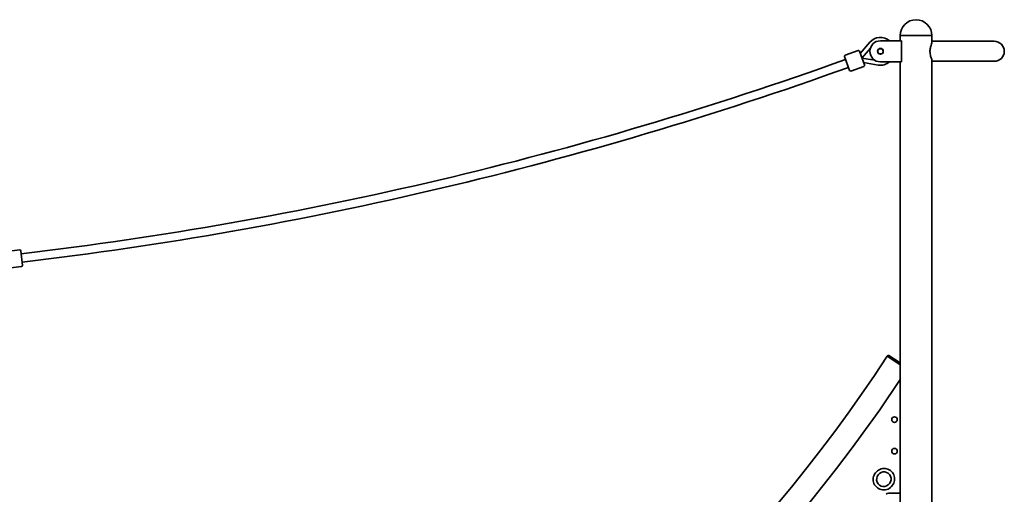
# Model space of a CAD drawing. Units: millimetres. Extents: x 17232 to 26396, y -20 to 8409.
# Drawn here: x 22231 to 24104, y 7507 to 8409 of the extents above; entities that cross this region are included whole.
import ezdxf

# ---------------------------------------------------------------- set-up
doc = ezdxf.new("R2010")
doc.units = ezdxf.units.MM
doc.header["$LTSCALE"] = 60
doc.layers.add('Visible (ISO)', color=7, linetype='Continuous', lineweight=35)

msp = doc.modelspace()

# ---------------------------------------------------------------- linework, layer by layer
at = {"layer": 'Visible (ISO)'}
for p, q in [((23905.767, 8378.493), (23966.067, 8378.493)), ((23905.767, 8378.493), (23905.767, 8368.493)), ((23966.067, 8378.493), (23966.067, 8365.735)), ((23829.663, 8344.31), (23847.878, 8365.682)), ((23832.808, 8335.667), (23849.037, 8354.709)), ((23908.047, 8368.493), (23868.047, 8368.493)), ((23908.047, 8328.493), (23908.047, 8368.493)), ((24084.658, 8367.493), (23966.067, 8367.493)), ((23809.406, 8312.251), (23799.829, 8338.562)), ((23825.457, 8350.018), (23801.025, 8341.126)), ((23828.02, 8348.823), (23837.597, 8322.512)), ((23857.481, 8331.512), (23832.808, 8335.667)), ((23834.013, 8333.933), (23832.808, 8335.667)), ((23834.264, 8335.422), (23833.832, 8332.856)), ((23836.401, 8319.948), (23811.969, 8311.056)), ((23863.646, 8322.361), (23835.954, 8327.025)), ((23868.047, 8328.493), (23908.047, 8328.493)), ((23905.767, 8328.493), (23905.767, 6278.493)), ((23966.067, 8331.251), (23966.067, 6278.493)), ((23966.067, 8329.493), (24084.658, 8329.493)), ((22231.253, 7971.202), (22205.421, 7968.25)), ((22233.467, 7969.442), (22236.647, 7941.623)), ((22234.887, 7939.409), (22209.055, 7936.457)), ((23905.767, 7752.741), (23880.936, 7769.002)), ((23881.061, 7768.92), (23881.609, 7769.756)), ((23884.378, 7770.334), (23905.767, 7756.327)), ((23883.184, 7508.493), (23905.767, 7508.493))]:
    msp.add_line(p, q, dxfattribs=at)
for centre, radius in [((23868.047, 8348.493), 5.5), ((23868.047, 8348.493), 5), ((23894.917, 7648.493), 5.25), ((23894.917, 7588.493), 5.25)]:
    msp.add_circle(centre, radius, dxfattribs=at)
for centre, radius, start, end in [((23935.917, 8378.493), 30.1, 0, 180), ((23868.047, 8348.493), 26.5, 49.000646, 139.560086), ((23868.047, 8348.493), 20, 90, 270), ((24084.658, 8348.493), 19, 270, 90), ((21396.365, 15029.676), 7115.623, 276.7615518, 289.7586138), ((23801.709, 8339.246), 2, 110.000178, 200.000178), ((23826.141, 8348.139), 2, 20.000178, 110.000178), ((21396.365, 15029.676), 7131.623, 276.7610099, 289.7591557), ((23835.717, 8321.828), 2, 290.000178, 20.000178), ((23868.047, 8348.493), 26.5, 260.440269, 310.999354), ((23811.285, 8312.935), 2, 200.000178, 290.000178), ((22231.48, 7969.215), 2, 6.519988, 96.519988), ((22234.66, 7941.396), 2, 276.519988, 6.519988), ((23883.282, 7768.661), 2, 56.781891, 146.781891), ((21396.386, 9395.968), 2969.85, 273.677544, 326.781891), ((21396.386, 9395.968), 3015, 298.33, 326.335642), ((23874.305, 7534.812), 20, 141.539329, 324.660671), ((23874.959, 7535.683), 20, 321.539329, 144.660671), ((23874.959, 7535.683), 13.5, 320.787553, 145.412447), ((23874.959, 7535.683), 13.5, 320.787553, 145.412447), ((23874.305, 7534.812), 13.5, 140.787553, 325.412447), ((23874.305, 7534.812), 13.5, 140.787553, 325.412447), ((23883.184, 7503.493), 5, 90, 142.728553)]:
    msp.add_arc(centre, radius, start, end, dxfattribs=at)
msp.add_open_spline([(23966.067, 8367.211), (23966.071, 8367.203), (23966.075, 8367.195), (23966.257, 8366.772), (23966.155, 8365.957), (23965.505, 8363.472), (23964.882, 8361.7), (23963.67, 8357.803), (23963.058, 8355.639), (23962.473, 8352.026), (23962.339, 8350.742), (23962.259, 8348.313), (23962.289, 8347.204), (23962.522, 8344.406), (23962.807, 8342.784), (23963.7, 8338.941), (23964.405, 8336.811), (23965.489, 8333.471), (23965.893, 8332.189), (23966.196, 8330.561), (23966.203, 8330.062), (23966.067, 8329.775)], degree=3, knots=[-12.15597892, -12.15597892, -12.15597892, -12.15597892, -12.14132505, -12.14132505, -11.43263612, -11.43263612, -10.58303248, -10.58303248, -9.79239114, -9.79239114, -9.37705588, -9.37705588, -9.02521302, -9.02521302, -8.4819078, -8.4819078, -7.6495691, -7.6495691, -6.93872557, -6.93872557, -6.42419032, -6.42419032, -6.42419032, -6.42419032], dxfattribs=at)

doc.saveas('drawing.dxf')
